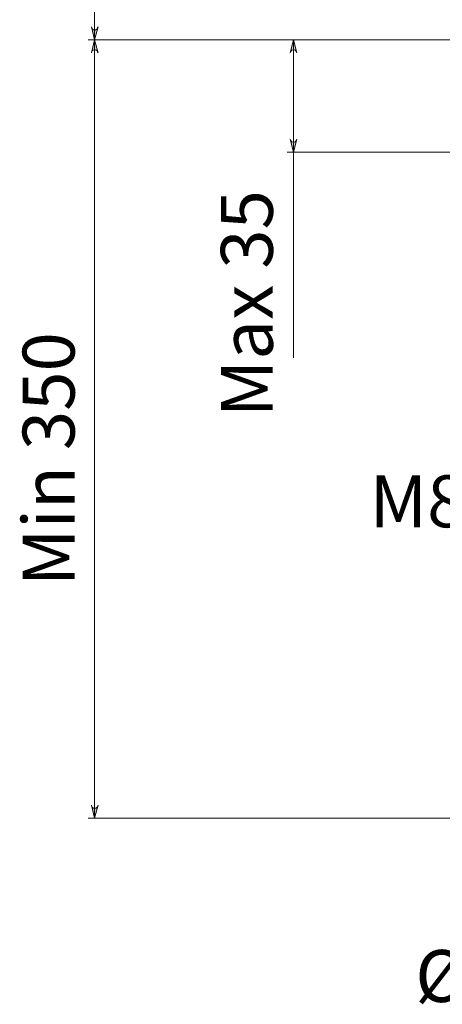
# Model space of a CAD drawing. Units: inches. Extents: x 53 to 156, y -199 to -97.
# Drawn here: x 53 to 73, y -198 to -151 of the extents above; entities that cross this region are included whole.
import ezdxf

# ---------------------------------------------------------------- set-up
doc = ezdxf.new("R2010")
doc.units = ezdxf.units.IN
doc.header["$MEASUREMENT"] = 0
doc.layers.add('Capa 1', color=7, linetype='Continuous')

msp = doc.modelspace()

# ---------------------------------------------------------------- hatches: boundary and pattern name
at = {"layer": 'Capa 1', "true_color": 0x000001}
h = msp.add_hatch(color=178, dxfattribs=at)
h.dxf.hatch_style = 2
h.paths.add_polyline_path([(56.332, -107.527), (56.31, -107.471), (56.288, -107.427), (56.244, -107.394), (56.2, -107.372), (56.145, -107.372), (56.101, -107.394), (56.057, -107.427), (56.035, -107.471), (56.013, -107.527), (56.167, -106.898)])
h.paths.add_polyline_path([(56.013, -150.94), (56.035, -150.995), (56.057, -151.039), (56.101, -151.073), (56.145, -151.095), (56.2, -151.095), (56.244, -151.073), (56.288, -151.039), (56.31, -150.995), (56.332, -150.94), (56.167, -151.569)])
h = msp.add_hatch(color=178, dxfattribs=at)
h.dxf.hatch_style = 2
h.paths.add_polyline_path([(121.431, -150.94), (121.442, -150.995), (121.475, -151.039), (121.508, -151.073), (121.552, -151.095), (121.607, -151.095), (121.662, -151.073), (121.695, -151.039), (121.717, -150.995), (121.739, -150.94), (121.585, -151.569)])
h.paths.add_polyline_path([(121.739, -133.07), (121.717, -133.015), (121.695, -132.971), (121.662, -132.938), (121.607, -132.916), (121.552, -132.916), (121.508, -132.938), (121.475, -132.971), (121.442, -133.015), (121.431, -133.07), (121.585, -132.441)])
h.paths.add_polyline_path([(143.149, -186.505), (143.16, -186.56), (143.193, -186.604), (143.226, -186.637), (143.281, -186.659), (143.325, -186.659), (143.38, -186.637), (143.413, -186.604), (143.446, -186.56), (143.457, -186.505), (143.303, -187.133)])
h.paths.add_polyline_path([(143.457, -184.785), (143.446, -184.741), (143.413, -184.697), (143.38, -184.664), (143.325, -184.642), (143.281, -184.642), (143.226, -184.664), (143.193, -184.697), (143.16, -184.741), (143.149, -184.785), (143.303, -184.168)])
h.paths.add_polyline_path([(56.013, -188.39), (56.035, -188.445), (56.057, -188.489), (56.101, -188.522), (56.145, -188.533), (56.2, -188.533), (56.244, -188.522), (56.288, -188.489), (56.31, -188.445), (56.332, -188.39), (56.167, -189.018)])
h.paths.add_polyline_path([(56.332, -152.197), (56.31, -152.142), (56.288, -152.098), (56.244, -152.065), (56.2, -152.054), (56.145, -152.054), (56.101, -152.065), (56.057, -152.098), (56.035, -152.142), (56.013, -152.197), (56.167, -151.569)])
h.paths.add_polyline_path([(65.582, -156.353), (65.593, -156.397), (65.626, -156.441), (65.659, -156.474), (65.714, -156.497), (65.758, -156.497), (65.813, -156.474), (65.846, -156.441), (65.879, -156.397), (65.89, -156.353), (65.736, -156.971)])
h.paths.add_polyline_path([(65.89, -152.197), (65.879, -152.142), (65.846, -152.098), (65.813, -152.065), (65.758, -152.054), (65.714, -152.054), (65.659, -152.065), (65.626, -152.098), (65.593, -152.142), (65.582, -152.197), (65.736, -151.569)])

# ---------------------------------------------------------------- linework, layer by layer
at = {"layer": 'Capa 1', "color": 178, "lineweight": 9, "true_color": 0x000001}
for points in [[(56.167, -151.569), (56.167, -106.898)], [(56.013, -150.94), (56.035, -150.995), (56.057, -151.039), (56.101, -151.073), (56.145, -151.095), (56.2, -151.095), (56.244, -151.073), (56.288, -151.039), (56.31, -150.995), (56.332, -150.94), (56.167, -151.569), (56.013, -150.94)], [(74.875, -151.569), (55.858, -151.569)], [(74.875, -151.569), (55.858, -151.569)], [(56.332, -152.197), (56.31, -152.142), (56.288, -152.098), (56.244, -152.065), (56.2, -152.054), (56.145, -152.054), (56.101, -152.065), (56.057, -152.098), (56.035, -152.142), (56.013, -152.197), (56.167, -151.569), (56.332, -152.197)], [(56.167, -151.569), (56.167, -189.018)], [(74.875, -151.569), (65.427, -151.569)], [(65.89, -152.197), (65.879, -152.142), (65.846, -152.098), (65.813, -152.065), (65.758, -152.054), (65.714, -152.054), (65.659, -152.065), (65.626, -152.098), (65.593, -152.142), (65.582, -152.197), (65.736, -151.569), (65.89, -152.197)], [(65.736, -151.569), (65.736, -156.971)], [(65.582, -156.353), (65.593, -156.397), (65.626, -156.441), (65.659, -156.474), (65.714, -156.497), (65.758, -156.497), (65.813, -156.474), (65.846, -156.441), (65.879, -156.397), (65.89, -156.353), (65.736, -156.971), (65.582, -156.353)], [(75.493, -156.971), (65.427, -156.971)], [(65.736, -156.971), (65.736, -166.859)], [(56.013, -188.39), (56.035, -188.445), (56.057, -188.489), (56.101, -188.522), (56.145, -188.533), (56.2, -188.533), (56.244, -188.522), (56.288, -188.489), (56.31, -188.445), (56.332, -188.39), (56.167, -189.018), (56.013, -188.39)], [(85.833, -189.018), (55.858, -189.018)]]:
    msp.add_lwpolyline(points, dxfattribs=at)
at = {"layer": 'Capa 1', "lineweight": 0}
for points in [[(56.013, -150.94), (56.035, -150.995), (56.057, -151.039), (56.101, -151.073), (56.145, -151.095), (56.2, -151.095), (56.244, -151.073), (56.288, -151.039), (56.31, -150.995), (56.332, -150.94), (56.167, -151.569), (56.013, -150.94)], [(56.332, -152.197), (56.31, -152.142), (56.288, -152.098), (56.244, -152.065), (56.2, -152.054), (56.145, -152.054), (56.101, -152.065), (56.057, -152.098), (56.035, -152.142), (56.013, -152.197), (56.167, -151.569), (56.332, -152.197)], [(65.89, -152.197), (65.879, -152.142), (65.846, -152.098), (65.813, -152.065), (65.758, -152.054), (65.714, -152.054), (65.659, -152.065), (65.626, -152.098), (65.593, -152.142), (65.582, -152.197), (65.736, -151.569), (65.89, -152.197)], [(65.582, -156.353), (65.593, -156.397), (65.626, -156.441), (65.659, -156.474), (65.714, -156.497), (65.758, -156.497), (65.813, -156.474), (65.846, -156.441), (65.879, -156.397), (65.89, -156.353), (65.736, -156.971), (65.582, -156.353)], [(56.013, -188.39), (56.035, -188.445), (56.057, -188.489), (56.101, -188.522), (56.145, -188.533), (56.2, -188.533), (56.244, -188.522), (56.288, -188.489), (56.31, -188.445), (56.332, -188.39), (56.167, -189.018), (56.013, -188.39)]]:
    msp.add_lwpolyline(points, dxfattribs=at)

# ---------------------------------------------------------------- texts
at = {"layer": 'Capa 1', "color": 178, "true_color": 0x000001, "char_height": 2.49767, "attachment_point": 7, "rotation": 90}
for s, insert in [('\\fArial|b1|i0|c0|p34;\\W1;Max 35', (64.739, -169.725)), ('\\fArial|b1|i0|c0|p34;\\W1;Min 350', (55.205, -177.851))]:
    msp.add_mtext(s, dxfattribs=dict(at, insert=insert))
at = {"layer": 'Capa 1', "color": 178, "true_color": 0x000001, "char_height": 2.49767, "attachment_point": 7}
for s, insert in [('\\fArial|b1|i0|c0|p34;\\W1;M8', (69.396, -175.017)), ('\\fArial|b1|i0|c0|p34;\\W1;Ø4', (71.59, -197.853))]:
    msp.add_mtext(s, dxfattribs=dict(at, insert=insert))

doc.saveas('drawing.dxf')
